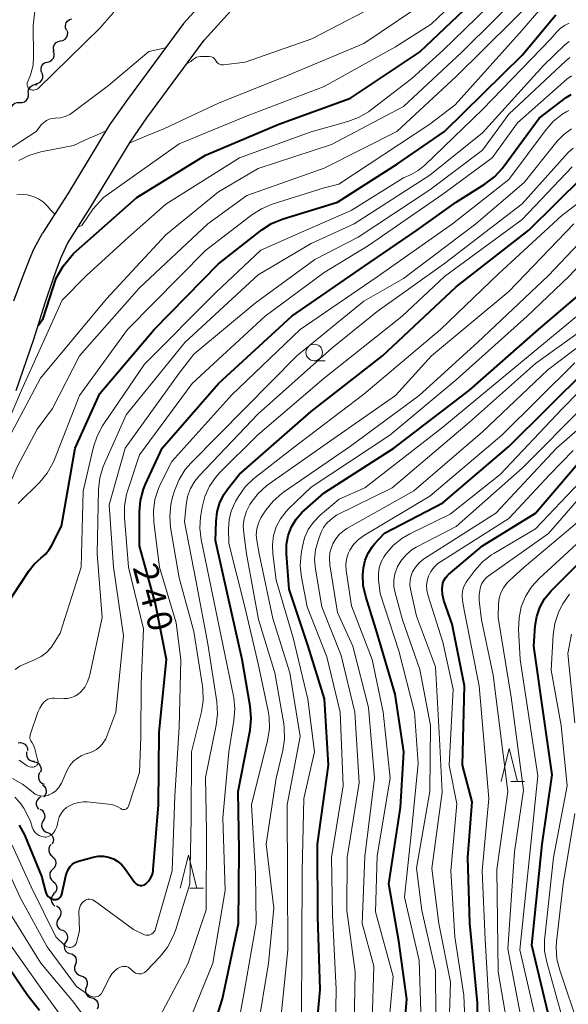
# Model space of a CAD drawing. Units: metres. Extents: x -70000 to -68000, y 24000 to 25500.
# Drawn here: x -69273 to -69190, y 25213 to 25362 of the extents above; entities that cross this region are included whole.
import ezdxf

# ---------------------------------------------------------------- set-up
doc = ezdxf.new("R2010")
doc.units = ezdxf.units.M
for name, color, linetype, lineweight in [('210100_道路縁(街区線)', 7, 'Continuous', 30), ('510200_細流', 7, 'Continuous', 30), ('633100_広葉樹林', 7, 'Continuous', 13), ('633200_針葉樹林', 7, 'Continuous', 13), ('710100_等高線(計曲線)', 7, 'Continuous', 40), ('710200_等高線(主曲線)', 7, 'Continuous', 13)]:
    doc.layers.add(name, color=color, linetype=linetype, lineweight=lineweight)
doc.styles.add('Style-WORKING', font='MS Gothic.ttf')

msp = doc.modelspace()

# ---------------------------------------------------------------- linework, layer by layer
at = {"layer": '210100_道路縁(街区線)', "linetype": 'Continuous', "lineweight": 30, "flags": 128}
for points in [[(-69205.02, 25422.43), (-69208.09, 25417.18), (-69213.9, 25406.52), (-69223.74, 25390.32), (-69229.13, 25383.14), (-69236.36, 25374.43), (-69242.6, 25367.67), (-69248.3, 25361.34), (-69256.81, 25349.84), (-69259.52, 25345.98), (-69265.85, 25335.56), (-69269.68, 25329.58)], [(-69265.92, 25328.03), (-69262.45, 25333.44), (-69256.42, 25343.39), (-69253.9, 25347.06), (-69245.2, 25358.81), (-69239.64, 25364.98), (-69233.35, 25371.79), (-69225.99, 25380.66), (-69220.42, 25388.07), (-69210.43, 25404.52), (-69204.6, 25415.21), (-69201.75, 25420.09)], [(-69274.06, 25319.31), (-69272.73, 25322.89), (-69271.56, 25325.82), (-69270.98, 25327.15), (-69269.68, 25329.58)], [(-69273.67, 25305.73), (-69270.99, 25313.51), (-69269.34, 25318.9), (-69267.99, 25322.91), (-69266.91, 25325.79), (-69265.92, 25328.03)]]:
    msp.add_lwpolyline(points, dxfattribs=at)
at = {"layer": '510200_細流', "linetype": 'Continuous', "lineweight": 30, "flags": 128}
for points in [[(-69266.06, 25360.35), (-69266.2, 25360.69), (-69266.22, 25361.06), (-69266.12, 25361.42), (-69265.91, 25361.72), (-69265.61, 25361.94), (-69265.26, 25362.05)], [(-69266.95, 25358.71), (-69266.59, 25358.78), (-69266.27, 25358.96), (-69266.03, 25359.24), (-69265.89, 25359.58), (-69265.87, 25359.95), (-69265.97, 25360.3)], [(-69267.94, 25357.11), (-69268.03, 25357.47), (-69268.01, 25357.83), (-69267.87, 25358.17), (-69267.63, 25358.45), (-69267.31, 25358.63), (-69266.95, 25358.71)], [(-69268.92, 25355.51), (-69268.56, 25355.61), (-69268.26, 25355.82), (-69268.04, 25356.11), (-69267.93, 25356.46), (-69267.93, 25356.83), (-69268.05, 25357.17)], [(-69269.78, 25353.85), (-69269.9, 25354.19), (-69269.91, 25354.56), (-69269.79, 25354.91), (-69269.57, 25355.21), (-69269.27, 25355.41), (-69268.92, 25355.51)], [(-69270.7, 25352.21), (-69270.34, 25352.29), (-69270.02, 25352.48), (-69269.79, 25352.76), (-69269.65, 25353.1), (-69269.63, 25353.46), (-69269.73, 25353.82)], [(-69271.83, 25350.74), (-69271.85, 25351.1), (-69271.74, 25351.45), (-69271.53, 25351.76), (-69271.24, 25351.97), (-69270.89, 25352.08), (-69270.52, 25352.08)], [(-69273.14, 25349.39), (-69272.77, 25349.38), (-69272.42, 25349.5), (-69272.13, 25349.71), (-69271.92, 25350.02), (-69271.81, 25350.37), (-69271.83, 25350.74)], [(-69274.45, 25348.05), (-69274.47, 25348.42), (-69274.36, 25348.77), (-69274.15, 25349.07), (-69273.86, 25349.29), (-69273.51, 25349.4), (-69273.14, 25349.39)], [(-69273.4, 25252.36), (-69273.03, 25252.41), (-69272.67, 25252.34), (-69272.35, 25252.16), (-69272.11, 25251.89), (-69271.96, 25251.55), (-69271.94, 25251.19)], [(-69272.11, 25251.01), (-69272.14, 25250.64), (-69272.06, 25250.29), (-69271.87, 25249.97), (-69271.59, 25249.74), (-69271.24, 25249.61), (-69270.88, 25249.59)], [(-69271, 25249.5), (-69270.63, 25249.44), (-69270.32, 25249.26), (-69270.07, 25248.98), (-69269.92, 25248.65), (-69269.89, 25248.28), (-69269.98, 25247.93)], [(-69270.12, 25247.86), (-69270.28, 25247.53), (-69270.32, 25247.16), (-69270.25, 25246.8), (-69270.06, 25246.49), (-69269.78, 25246.24), (-69269.44, 25246.11)], [(-69269.71, 25246.03), (-69269.42, 25245.81), (-69269.22, 25245.51), (-69269.12, 25245.15), (-69269.14, 25244.79), (-69269.27, 25244.45), (-69269.51, 25244.17)], [(-69269.96, 25244.19), (-69270.27, 25243.99), (-69270.5, 25243.7), (-69270.63, 25243.36), (-69270.63, 25242.99), (-69270.52, 25242.64), (-69270.31, 25242.34)], [(-69270.08, 25242.33), (-69269.76, 25242.15), (-69269.52, 25241.87), (-69269.38, 25241.53), (-69269.35, 25241.17), (-69269.44, 25240.81), (-69269.65, 25240.51)], [(-69269.62, 25240.51), (-69269.78, 25240.18), (-69269.82, 25239.81), (-69269.73, 25239.46), (-69269.54, 25239.14), (-69269.26, 25238.91), (-69268.92, 25238.78)], [(-69268.92, 25238.78), (-69268.57, 25238.65), (-69268.29, 25238.41), (-69268.1, 25238.1), (-69268.02, 25237.74), (-69268.06, 25237.37), (-69268.21, 25237.04)], [(-69268.39, 25236.99), (-69268.62, 25236.7), (-69268.74, 25236.35), (-69268.75, 25235.99), (-69268.64, 25235.64), (-69268.42, 25235.34), (-69268.12, 25235.13)], [(-69268.2, 25235.12), (-69267.93, 25234.88), (-69267.74, 25234.56), (-69267.67, 25234.2), (-69267.72, 25233.84), (-69267.88, 25233.51), (-69268.14, 25233.25)], [(-69268.14, 25233.25), (-69268.4, 25232.99), (-69268.56, 25232.66), (-69268.6, 25232.3), (-69268.53, 25231.94), (-69268.35, 25231.62), (-69268.07, 25231.38)], [(-69268.07, 25231.38), (-69267.79, 25231.13), (-69267.61, 25230.82), (-69267.54, 25230.46), (-69267.58, 25230.09), (-69267.74, 25229.76), (-69268, 25229.5)], [(-69267.95, 25229.51), (-69268.19, 25229.23), (-69268.34, 25228.9), (-69268.37, 25228.53), (-69268.28, 25228.17), (-69268.09, 25227.87), (-69267.8, 25227.64)], [(-69267.58, 25227.67), (-69267.27, 25227.47), (-69267.04, 25227.19), (-69266.9, 25226.85), (-69266.89, 25226.48), (-69266.99, 25226.13), (-69267.21, 25225.83)], [(-69267.21, 25225.83), (-69267.42, 25225.53), (-69267.52, 25225.18), (-69267.51, 25224.81), (-69267.38, 25224.47), (-69267.15, 25224.19), (-69266.83, 25223.99)], [(-69266.69, 25224.03), (-69266.36, 25223.86), (-69266.11, 25223.6), (-69265.94, 25223.27), (-69265.9, 25222.91), (-69265.97, 25222.55), (-69266.15, 25222.23)], [(-69266.15, 25222.23), (-69266.34, 25221.91), (-69266.41, 25221.56), (-69266.36, 25221.19), (-69266.2, 25220.86), (-69265.94, 25220.6), (-69265.61, 25220.44)], [(-69265.49, 25220.48), (-69265.14, 25220.36), (-69264.86, 25220.12), (-69264.66, 25219.81), (-69264.57, 25219.46), (-69264.61, 25219.09), (-69264.75, 25218.76)], [(-69264.69, 25218.79), (-69264.82, 25218.44), (-69264.83, 25218.08), (-69264.73, 25217.73), (-69264.51, 25217.43), (-69264.22, 25217.21), (-69263.87, 25217.1)], [(-69263.87, 25217.1), (-69263.51, 25216.99), (-69263.22, 25216.78), (-69263, 25216.48), (-69262.9, 25216.13), (-69262.91, 25215.76), (-69263.04, 25215.42)], [(-69263.04, 25215.42), (-69263.17, 25215.08), (-69263.18, 25214.71), (-69263.08, 25214.36), (-69262.86, 25214.06), (-69262.57, 25213.84), (-69262.21, 25213.73)], [(-69262.21, 25213.73), (-69261.86, 25213.63), (-69261.57, 25213.41), (-69261.35, 25213.11), (-69261.25, 25212.76), (-69261.26, 25212.39), (-69261.39, 25212.05)]]:
    msp.add_lwpolyline(points, dxfattribs=at)
at = {"layer": '633100_広葉樹林', "linetype": 'Continuous', "lineweight": 13}
msp.add_line((-69228.52, 25310.26), (-69226.85, 25310.26), dxfattribs=at)
msp.add_circle((-69228.52, 25311.51), 1.25, dxfattribs=at)
at = {"layer": '633200_針葉樹林', "linetype": 'Continuous', "lineweight": 13}
for p, q in [((-69198.74, 25246.51), (-69196.66, 25246.51)), ((-69247.35, 25230.37), (-69245.27, 25230.37))]:
    msp.add_line(p, q, dxfattribs=at)
at = {"layer": '633200_針葉樹林', "linetype": 'Continuous', "lineweight": 13, "flags": 128}
for points in [[(-69200.2, 25246.51), (-69198.95, 25251.51), (-69197.7, 25246.51)], [(-69248.81, 25230.37), (-69247.56, 25235.37), (-69246.31, 25230.37)]]:
    msp.add_lwpolyline(points, dxfattribs=at)
at = {"layer": '710100_等高線(計曲線)', "linetype": 'Continuous', "lineweight": 40, "flags": 128}
for points, elevation in [([(-69270.35, 25315.59), (-69269.59, 25316.65), (-69267.61, 25322.74), (-69266.56, 25324.58), (-69265, 25326.5), (-69255.41, 25335), (-69245, 25341.41), (-69233.9, 25346.1), (-69223, 25350.05), (-69212.58, 25357), (-69201, 25368.02), (-69194.19, 25374.14), (-69193.02, 25375.03), (-69191.71, 25375.69), (-69190.3, 25376.12)], 220), ([(-69275.5, 25272.72), (-69271.7, 25278.5), (-69270.95, 25279.46), (-69269.96, 25280.33), (-69269.25, 25280.94), (-69268.66, 25281.66), (-69268.33, 25282.22), (-69266.81, 25285.19), (-69264.72, 25297), (-69261, 25305.27), (-69252.79, 25315), (-69243, 25324.94), (-69236.45, 25330.07), (-69234.99, 25331.02), (-69233.23, 25331.75), (-69225, 25334.29), (-69215.92, 25340.08), (-69208.77, 25345), (-69197, 25356.54), (-69191.9, 25362.67)], 230), ([(-69254, 25231.05), (-69253.62, 25231.43), (-69253.31, 25231.87), (-69253.08, 25232.35), (-69252.93, 25232.87), (-69252.9, 25233.18), (-69252.11, 25243), (-69252.01, 25253.99), (-69250.88, 25265), (-69252.58, 25273.42), (-69255, 25282.22), (-69255, 25287.36), (-69254.85, 25289.1), (-69254.4, 25290.78), (-69254.08, 25291.54), (-69251.57, 25297), (-69243, 25306.81), (-69231.89, 25317), (-69221, 25324.52), (-69213, 25329.97), (-69207, 25334.26), (-69202.61, 25337.04), (-69201.22, 25338.09), (-69200.04, 25339.37), (-69199.88, 25339.59), (-69194.45, 25347), (-69190.32, 25350.14), (-69189.6, 25350.6)], 240), ([(-69243.21, 25287.39), (-69242.8, 25288.77), (-69242.16, 25290.05), (-69241.59, 25290.85), (-69239.89, 25293), (-69229, 25302.57), (-69218.18, 25311), (-69207, 25321.45), (-69195.98, 25330.02), (-69187.83, 25338.11)], 250), ([(-69228.68, 25203.32), (-69227.59, 25215), (-69227.98, 25226.02), (-69228.04, 25237), (-69226.35, 25249), (-69226.96, 25259.04), (-69229.45, 25267), (-69232.33, 25275.67), (-69232.73, 25281.01), (-69232.71, 25282.41), (-69232.45, 25283.77), (-69231.96, 25285.07), (-69231.25, 25286.27), (-69230.34, 25287.32), (-69230.01, 25287.63), (-69227, 25290.25), (-69216.44, 25297), (-69205, 25305.81), (-69194.51, 25315), (-69185.17, 25322.95)], 260), ([(-69215.41, 25203), (-69214.48, 25213.52), (-69215.68, 25222.32), (-69217.22, 25231), (-69215.43, 25242.57), (-69214.91, 25251), (-69216.23, 25259.77), (-69218.96, 25269), (-69220.71, 25274.52), (-69221.08, 25276.19), (-69221.15, 25277.89), (-69221.07, 25278.81), (-69221.06, 25278.88), (-69220.8, 25280.04), (-69220.34, 25281.13), (-69219.69, 25282.12), (-69219.31, 25282.57), (-69217.86, 25284.14), (-69209, 25288.73), (-69199, 25297.28), (-69187.18, 25309)], 270), ([(-69209.06, 25274.84), (-69209.12, 25275.73), (-69209.1, 25276.09), (-69209.02, 25276.55), (-69208.86, 25276.98), (-69208.62, 25277.38), (-69208.32, 25277.74), (-69208.16, 25277.89), (-69203, 25282.23), (-69195, 25287.19), (-69188.5, 25294.75)], 280), ([(-69245, 25205.37), (-69242.39, 25213.61), (-69239.97, 25225), (-69239.87, 25236.13), (-69240.03, 25245), (-69238.23, 25254.31), (-69238.05, 25256.04), (-69238.2, 25257.94), (-69239.43, 25265), (-69241.58, 25274.42), (-69243.45, 25283), (-69243.37, 25285.96), (-69243.21, 25287.39)], 250), ([(-69192.78, 25210.1), (-69195.55, 25221.73), (-69193.95, 25237), (-69192.46, 25247.54), (-69193.66, 25256.02), (-69195.26, 25267), (-69195.04, 25270.1), (-69194.8, 25271.53), (-69194.32, 25272.9), (-69193.61, 25274.17), (-69192.61, 25275.39), (-69186.98, 25281)], 290), ([(-69203.89, 25206.11), (-69203.77, 25213), (-69204.93, 25225.07), (-69205.24, 25235), (-69204.57, 25243.43), (-69206.03, 25249), (-69205.74, 25261), (-69207.63, 25270.37), (-69208.85, 25273.96), (-69209.06, 25274.84)], 280), ([(-69273.22, 25239.89), (-69272.42, 25238.45), (-69272.31, 25238.19), (-69269.82, 25232.18), (-69269.24, 25229.84), (-69269.15, 25229.57), (-69269.02, 25229.33), (-69268.84, 25229.11), (-69268.63, 25228.93), (-69268.39, 25228.78), (-69268.13, 25228.68), (-69268, 25228.65), (-69267.82, 25228.63), (-69267.64, 25228.64), (-69267.46, 25228.68), (-69267.29, 25228.76), (-69267.14, 25228.86), (-69267.01, 25228.98), (-69266.9, 25229.13), (-69266.82, 25229.29), (-69266.78, 25229.44), (-69266.15, 25232.22), (-69265.96, 25232.82), (-69265.67, 25233.38), (-69265.49, 25233.63), (-69265.21, 25233.94), (-69264.88, 25234.19), (-69264.52, 25234.37), (-69264.23, 25234.47), (-69262, 25235.06), (-69261.23, 25235.2), (-69260.45, 25235.2), (-69259.69, 25235.06), (-69258.95, 25234.79), (-69258.28, 25234.4), (-69257.68, 25233.9), (-69257.21, 25233.33), (-69255.75, 25231.28), (-69255.62, 25231.12), (-69255.45, 25230.98), (-69255.27, 25230.88), (-69255.07, 25230.81), (-69254.87, 25230.77), (-69254.66, 25230.77), (-69254.45, 25230.81), (-69254.25, 25230.88), (-69254.07, 25230.99), (-69254, 25231.05)], 240), ([(-69276.68, 25221), (-69271.89, 25214.11), (-69270.13, 25211.87)], 250)]:
    msp.add_lwpolyline(points, dxfattribs=dict(at, elevation=elevation))
at = {"layer": '710200_等高線(主曲線)', "linetype": 'Continuous', "lineweight": 13, "flags": 128}
for points, elevation in [([(-69264.35, 25330.48), (-69263.75, 25330.74), (-69262.01, 25333.28), (-69260.45, 25335), (-69249, 25343.13), (-69238.67, 25347.33), (-69227, 25351.78), (-69216.21, 25357.79), (-69210.78, 25361.22), (-69200.6, 25371), (-69194.64, 25376.65)], 218), ([(-69269.82, 25372.18), (-69271.1, 25361), (-69271.03, 25356.41), (-69271.12, 25355.04), (-69271.46, 25353.7), (-69271.63, 25353.26), (-69271.95, 25352.47), (-69272, 25352.33), (-69272.02, 25352.18), (-69272.01, 25352.02), (-69271.98, 25351.88), (-69271.92, 25351.74), (-69271.84, 25351.61), (-69271.74, 25351.5), (-69271.62, 25351.4), (-69271.57, 25351.37), (-69271.4, 25351.3), (-69271.22, 25351.26), (-69271.03, 25351.25), (-69270.85, 25351.27), (-69270.67, 25351.32), (-69270.5, 25351.4), (-69270.36, 25351.51), (-69270.32, 25351.55), (-69261, 25360.63), (-69258.87, 25363.05)], 212), ([(-69274.37, 25299.33), (-69270.01, 25307.64), (-69260, 25319.63), (-69251, 25329.35), (-69243, 25335.82), (-69237, 25339.38), (-69225.88, 25343), (-69215, 25348.79), (-69206.14, 25357), (-69196.1, 25367)], 224), ([(-69256.66, 25329), (-69251, 25333.95), (-69239.84, 25341), (-69229, 25344.93), (-69223.43, 25346.49), (-69221.79, 25347.1), (-69220.29, 25347.98), (-69220.05, 25348.16), (-69213.7, 25353), (-69209, 25357.23), (-69198.85, 25367.15)], 222), ([(-69216.02, 25345), (-69207, 25353.31), (-69203, 25357.23), (-69193, 25367.18)], 226), ([(-69256.54, 25343.19), (-69255.58, 25343.6), (-69253.34, 25344.59), (-69251.39, 25345.36), (-69251.2, 25345.45), (-69243, 25349.28), (-69232.55, 25353.45), (-69221, 25358.3), (-69210.66, 25365.34)], 216), ([(-69247.86, 25355.21), (-69247.2, 25355.6), (-69246.81, 25355.94), (-69246.35, 25356.23), (-69245.74, 25356.35), (-69245.19, 25356.36), (-69244.42, 25356.35), (-69244.07, 25356.27), (-69243.81, 25356.17), (-69243.56, 25355.93), (-69243.36, 25355.64), (-69243.25, 25355.48), (-69243.12, 25355.34), (-69242.96, 25355.23), (-69242.78, 25355.15), (-69242.6, 25355.1), (-69242.4, 25355.08), (-69242.27, 25355.09), (-69239, 25355.47), (-69228.89, 25359), (-69217, 25365.24)], 214), ([(-69273.37, 25288.63), (-69270.12, 25291.88), (-69269, 25293.21), (-69268.13, 25294.72), (-69267.88, 25295.3), (-69264.07, 25305), (-69256.82, 25315), (-69245, 25326.93), (-69237.97, 25332.35), (-69236.5, 25333.29), (-69234.89, 25333.96), (-69227, 25336.46), (-69224.79, 25337), (-69211, 25346.11), (-69207.15, 25349), (-69197, 25360.35), (-69194.22, 25363.58)], 228), ([(-69272.55, 25264.26), (-69270.78, 25264.98), (-69269.88, 25265.44), (-69269.07, 25266.06), (-69268.38, 25266.81), (-69268, 25267.35), (-69267, 25269), (-69263.85, 25279), (-69263.51, 25290.49), (-69261.95, 25297.19), (-69261.41, 25298.85), (-69260.59, 25300.39), (-69260.49, 25300.54), (-69254.25, 25309.75), (-69243.38, 25320.62), (-69236.62, 25327), (-69230.11, 25329.89), (-69222.93, 25333), (-69215, 25337.98), (-69213.84, 25338.49), (-69212.74, 25339.09), (-69211.76, 25339.88), (-69203, 25348.29), (-69192.66, 25359), (-69191.8, 25360.03), (-69191.25, 25360.59), (-69190.61, 25361.04), (-69189.9, 25361.37)], 232), ([(-69257, 25302.05), (-69248.13, 25313), (-69237, 25323.25), (-69229, 25328.03), (-69222.44, 25331), (-69211, 25338.38), (-69203, 25344.79), (-69193.77, 25355), (-69190.55, 25358.1), (-69189.89, 25358.63)], 234), ([(-69268.21, 25346.96), (-69267.72, 25347), (-69266.97, 25347.07), (-69266.24, 25347.26), (-69265.55, 25347.58), (-69265.37, 25347.69), (-69259.71, 25351.94), (-69253.58, 25357.09), (-69251.03, 25357.65)], 214), ([(-69271.13, 25244.85), (-69270.79, 25244.62), (-69270.41, 25244.45), (-69270.01, 25244.34), (-69269.59, 25244.31), (-69269.18, 25244.35), (-69268.78, 25244.46), (-69268.73, 25244.48), (-69268.18, 25244.76), (-69267.69, 25245.12), (-69267.26, 25245.57), (-69266.93, 25246.09), (-69266.83, 25246.28), (-69265.93, 25248.24), (-69265.53, 25248.93), (-69265.02, 25249.54), (-69264.41, 25250.06), (-69263.72, 25250.46), (-69262.97, 25250.74), (-69262.85, 25250.77), (-69262.17, 25251), (-69261.53, 25251.35), (-69260.96, 25251.81), (-69260.48, 25252.35), (-69260.1, 25252.97), (-69259.94, 25253.36), (-69258.57, 25257), (-69257.44, 25268.56), (-69258.92, 25279), (-69259.57, 25288.43), (-69257.15, 25297), (-69249, 25308.37), (-69246.77, 25311.23), (-69237.44, 25319), (-69228.41, 25325.59), (-69221.85, 25329), (-69211, 25336.17), (-69203, 25342.15), (-69199, 25347.61), (-69190.4, 25355.68), (-69189.77, 25356.18)], 236), ([(-69267.48, 25239.85), (-69267.32, 25240.57), (-69267.14, 25241.14), (-69266.86, 25241.68), (-69266.49, 25242.16), (-69266.04, 25242.57), (-69265.72, 25242.8), (-69265.01, 25243.14), (-69264.25, 25243.36), (-69263.46, 25243.44), (-69262.94, 25243.42), (-69259.67, 25243.1), (-69259.01, 25242.98), (-69258.39, 25242.74), (-69257.83, 25242.41), (-69257.72, 25242.34), (-69257.59, 25242.3), (-69257.46, 25242.28), (-69257.33, 25242.27), (-69257.2, 25242.3), (-69257.08, 25242.34), (-69256.97, 25242.4), (-69256.87, 25242.49), (-69256.78, 25242.59), (-69256.72, 25242.7), (-69256.68, 25242.79), (-69255, 25247.89), (-69254.79, 25253.21), (-69254.72, 25261.28), (-69254.37, 25269.63), (-69256.64, 25279), (-69257.28, 25286.52), (-69257.27, 25288.26), (-69256.96, 25289.98), (-69256.81, 25290.49), (-69255, 25295.98), (-69247, 25306.79), (-69235.93, 25317), (-69227, 25323.64), (-69220.3, 25327.7), (-69209, 25335.47), (-69201.56, 25341), (-69197.69, 25346.31), (-69190.25, 25352.89), (-69189.53, 25353.43)], 238), ([(-69193.37, 25345.3), (-69192.28, 25346.53), (-69190.99, 25347.55), (-69190.23, 25348), (-69189.94, 25348.16)], 242), ([(-69279.83, 25339), (-69270.66, 25345), (-69269.82, 25346.02), (-69269.48, 25346.35), (-69269.09, 25346.63), (-69268.67, 25346.83), (-69268.21, 25346.96)], 214), ([(-69285.05, 25256.08), (-69284.64, 25256.32), (-69284.16, 25257.27), (-69283.28, 25258.99), (-69282.59, 25261.13), (-69281.16, 25265.76), (-69279.74, 25271.18), (-69278.81, 25275.48), (-69277.77, 25281.39), (-69277.5, 25281.73), (-69276.71, 25286.86), (-69273.53, 25294.17), (-69270.49, 25299.89), (-69268.19, 25303), (-69264.1, 25311), (-69255, 25321.32), (-69244.66, 25331), (-69238.71, 25335.29), (-69227, 25339.41), (-69216.02, 25345)], 226), ([(-69274.31, 25236.88), (-69271.42, 25230.58), (-69267.67, 25223), (-69266.29, 25221.67), (-69266.15, 25221.55), (-69265.99, 25221.46), (-69265.82, 25221.4), (-69265.64, 25221.37), (-69265.46, 25221.37), (-69265.28, 25221.41), (-69265.11, 25221.47), (-69264.95, 25221.57), (-69264.81, 25221.69), (-69264.7, 25221.83), (-69264.61, 25221.99), (-69264.55, 25222.15), (-69264.1, 25223.9), (-69264.16, 25226.84), (-69264.13, 25227.17), (-69264.05, 25227.5), (-69263.92, 25227.8), (-69263.73, 25228.08), (-69263.5, 25228.32), (-69263.39, 25228.41), (-69263.19, 25228.53), (-69262.98, 25228.62), (-69262.75, 25228.67), (-69262.52, 25228.67), (-69262.29, 25228.64), (-69262.07, 25228.57), (-69261.87, 25228.46), (-69261.81, 25228.42), (-69255.9, 25224.1), (-69254.45, 25223.37), (-69254.23, 25223.28), (-69254, 25223.23), (-69253.77, 25223.23), (-69253.54, 25223.26), (-69253.31, 25223.34), (-69253.11, 25223.45), (-69252.92, 25223.59), (-69252.77, 25223.77), (-69252.64, 25223.97), (-69252.55, 25224.2), (-69250.04, 25233), (-69249.66, 25244.34), (-69249, 25254.72), (-69248.74, 25265), (-69249.46, 25270.54), (-69251.98, 25279), (-69252.83, 25285.79), (-69252.89, 25287.53), (-69252.65, 25289.26), (-69252.12, 25290.92), (-69251.84, 25291.51), (-69250.09, 25295), (-69241, 25305.09), (-69230.66, 25315), (-69219, 25322.96), (-69207.56, 25331), (-69199, 25337.69), (-69193.37, 25345.3)], 242), ([(-69265, 25342.84), (-69262.72, 25343.92), (-69261.52, 25344.43), (-69260.06, 25345.09)], 216), ([(-69256.5, 25218.26), (-69256.29, 25218.1), (-69256.23, 25218.04), (-69256, 25217.79), (-69255.82, 25217.63), (-69255.62, 25217.5), (-69255.39, 25217.41), (-69255.16, 25217.37), (-69254.92, 25217.36), (-69254.68, 25217.39), (-69254.45, 25217.47), (-69254.24, 25217.58), (-69254.05, 25217.73), (-69254, 25217.79), (-69251.83, 25220.08), (-69250.75, 25221.44), (-69249.92, 25222.98), (-69249.56, 25223.94), (-69247.34, 25231), (-69247.18, 25240.82), (-69247.09, 25251), (-69245.62, 25257.09), (-69245.36, 25258.81), (-69245.41, 25260.55), (-69245.46, 25260.95), (-69246.74, 25269.26), (-69249, 25277.36), (-69250.28, 25284.98), (-69250.42, 25286.72), (-69250.25, 25288.46), (-69249.97, 25289.6), (-69249.64, 25290.68), (-69248.98, 25292.29), (-69248.05, 25293.77), (-69247.21, 25294.73), (-69239, 25303.08), (-69231.17, 25311), (-69221, 25319.3), (-69215, 25322.73), (-69204.03, 25331), (-69196.72, 25337.28), (-69191.68, 25343.51), (-69190.69, 25344.54), (-69189.54, 25345.37)], 244), ([(-69273.29, 25340.58), (-69271.74, 25341.36), (-69269.93, 25341.89), (-69265, 25342.84)], 216), ([(-69245.9, 25292.88), (-69237, 25302.19), (-69225.84, 25312.16), (-69219, 25317.71), (-69208.75, 25325), (-69197, 25334.04), (-69190.02, 25341.79), (-69189.29, 25342.46)], 246), ([(-69245.66, 25283.16), (-69245.86, 25284.89), (-69245.76, 25286.63), (-69245.72, 25286.85), (-69245.52, 25288.06), (-69245.09, 25289.7), (-69244.39, 25291.24), (-69243.43, 25292.63), (-69242.8, 25293.31), (-69237.09, 25299), (-69227, 25307.63), (-69215.17, 25317), (-69208.78, 25323), (-69197, 25331.65), (-69189.45, 25339.63)], 248), ([(-69273.56, 25335.39), (-69272.64, 25335.44), (-69271.99, 25335.37), (-69271.12, 25335.15), (-69270.3, 25334.78), (-69269.56, 25334.28), (-69268.92, 25333.65), (-69268.47, 25333.13), (-69267.83, 25332.46)], 218), ([(-69241.24, 25203), (-69239.07, 25214.93), (-69237.3, 25225), (-69237.42, 25232.58), (-69238, 25243), (-69235.57, 25252.75), (-69235.3, 25254.47), (-69235.33, 25256.21), (-69235.5, 25257.24), (-69237, 25264.32), (-69239.01, 25272.99), (-69241.44, 25282.56), (-69241.49, 25284.78), (-69241.41, 25286.14), (-69241.09, 25287.47), (-69240.54, 25288.73), (-69240.43, 25288.92), (-69239.97, 25289.7), (-69238.97, 25291.13), (-69237.73, 25292.36), (-69237.47, 25292.57), (-69231.76, 25297), (-69221, 25305.21), (-69209.38, 25315), (-69200.6, 25323.4), (-69191, 25332.27), (-69187.64, 25334.79)], 252), ([(-69237.1, 25208.9), (-69235.43, 25219), (-69234.66, 25227.34), (-69235.82, 25237), (-69234.29, 25247), (-69233.28, 25251.2), (-69233.02, 25252.92), (-69233.06, 25254.66), (-69233.14, 25255.25), (-69234.48, 25263), (-69236.95, 25271.05), (-69238.77, 25281), (-69239.2, 25284.13), (-69239.26, 25285.26), (-69239.12, 25286.37), (-69238.79, 25287.45), (-69238.26, 25288.47), (-69238.08, 25288.76), (-69237.02, 25290.15), (-69235.74, 25291.33), (-69235.35, 25291.62), (-69225.54, 25298.46), (-69216.18, 25305), (-69210.74, 25311), (-69199, 25320.74), (-69189.19, 25331)], 254), ([(-69275.63, 25300.23), (-69275.13, 25300.51), (-69274.33, 25302.38), (-69272.85, 25305.8), (-69266.72, 25319.42), (-69263.05, 25323.11), (-69256.66, 25329)], 222), ([(-69233.85, 25208.15), (-69232.49, 25221), (-69232.56, 25231.44), (-69232.62, 25243), (-69230.66, 25253.34), (-69232.21, 25263), (-69234.81, 25271.19), (-69236.88, 25281), (-69237.22, 25283), (-69237.29, 25283.89), (-69237.21, 25284.78), (-69236.97, 25285.65), (-69236.59, 25286.45), (-69236.44, 25286.69), (-69235.83, 25287.62), (-69234.74, 25288.98), (-69233.44, 25290.14), (-69233.15, 25290.35), (-69223, 25297.32), (-69212.63, 25305), (-69203.77, 25313), (-69193, 25323.18), (-69188.4, 25328.02)], 256), ([(-69230.43, 25211), (-69230.39, 25221.61), (-69230.36, 25233), (-69230.08, 25243.92), (-69228.48, 25251), (-69229.49, 25259), (-69231.73, 25268.27), (-69234.26, 25277), (-69234.8, 25281), (-69234.86, 25282.39), (-69234.68, 25283.76), (-69234.27, 25285.09), (-69233.64, 25286.32), (-69232.79, 25287.42), (-69232.43, 25287.8), (-69229, 25291.1), (-69217.04, 25298.96), (-69207, 25307.36), (-69196.27, 25317), (-69189.95, 25323), (-69187.39, 25325.7), (-69186.85, 25326.18), (-69186.23, 25326.56), (-69185.55, 25326.83)], 258), ([(-69230.44, 25277.46), (-69230.62, 25279.2), (-69230.49, 25280.99), (-69230.31, 25282.11), (-69229.98, 25283.44), (-69229.41, 25284.69), (-69228.64, 25285.82), (-69227.6, 25286.88), (-69224.71, 25289.29), (-69220.85, 25291), (-69209, 25300.17), (-69198.43, 25309), (-69187, 25318.44)], 262), ([(-69225.12, 25286.88), (-69216.68, 25291), (-69205, 25300.93), (-69195, 25309.83), (-69186.55, 25315.9)], 264), ([(-69225, 25272.11), (-69226.16, 25279.36), (-69226.22, 25280.29), (-69226.13, 25281.23), (-69225.87, 25282.13), (-69225.71, 25282.5), (-69225.25, 25283.29), (-69224.66, 25283.99), (-69223.95, 25284.57), (-69223.55, 25284.83), (-69213.43, 25290.57), (-69203, 25299.48), (-69193.11, 25308.89), (-69186.06, 25314.21)], 266), ([(-69216.54, 25217), (-69219.22, 25226.78), (-69219, 25235.28), (-69216.99, 25247), (-69218.06, 25257), (-69219.71, 25265), (-69222.87, 25273.13), (-69223.66, 25278.48), (-69223.71, 25279.34), (-69223.61, 25280.2), (-69223.36, 25281.03), (-69223.12, 25281.55), (-69222.55, 25282.42), (-69221.83, 25283.17), (-69220.92, 25283.84), (-69211, 25289.75), (-69200.08, 25299), (-69189, 25309.92)], 268), ([(-69212.36, 25211.64), (-69212.6, 25219.4), (-69214.85, 25229), (-69213.75, 25239), (-69212.75, 25249.25), (-69213.34, 25257), (-69215.69, 25266.31), (-69218.54, 25275), (-69218.77, 25277.05), (-69218.79, 25277.98), (-69218.65, 25278.9), (-69218.36, 25279.78), (-69217.91, 25280.6), (-69217.8, 25280.77), (-69217.59, 25281.05), (-69216.52, 25282.3), (-69215.23, 25283.35), (-69214.03, 25284.05), (-69207.93, 25287), (-69200.35, 25293), (-69191, 25302.9), (-69188.27, 25305.69)], 272), ([(-69212.22, 25227), (-69213, 25233.41), (-69211, 25245), (-69210.9, 25255), (-69212.52, 25263.48), (-69215.13, 25271), (-69216.27, 25275.09), (-69216.45, 25276.05), (-69216.46, 25277.03), (-69216.3, 25277.99), (-69215.97, 25278.92), (-69215.89, 25279.08), (-69215.3, 25280.06), (-69214.54, 25280.92), (-69213.65, 25281.64), (-69213.05, 25281.99), (-69207, 25285.16), (-69197, 25293.98), (-69187.44, 25303.6)], 274), ([(-69208.24, 25205), (-69207.88, 25216.12), (-69209.61, 25225), (-69210.67, 25233.33), (-69209.12, 25244.88), (-69209.51, 25253), (-69210.13, 25263.87), (-69213, 25271.57), (-69213.92, 25275.63), (-69214.01, 25276.32), (-69213.98, 25277.02), (-69213.84, 25277.7), (-69213.61, 25278.26), (-69213.17, 25279), (-69212.6, 25279.66), (-69211.93, 25280.2), (-69211.81, 25280.28), (-69201, 25287.15), (-69191.8, 25297), (-69187.11, 25301.1), (-69186.26, 25301.71), (-69185.32, 25302.17), (-69184.31, 25302.46), (-69183.43, 25302.57)], 276), ([(-69273.23, 25249.74), (-69271.99, 25248.91), (-69271.8, 25248.81), (-69271.59, 25248.73), (-69271.36, 25248.7), (-69271.14, 25248.7), (-69270.92, 25248.75), (-69270.84, 25248.77), (-69270.72, 25248.83), (-69270.62, 25248.9), (-69270.53, 25248.99), (-69270.46, 25249.09), (-69270.4, 25249.21), (-69270.37, 25249.33), (-69270.36, 25249.46), (-69270.37, 25249.58), (-69270.38, 25249.63), (-69270.85, 25251.47), (-69271.02, 25251.94), (-69271.26, 25252.38), (-69271.37, 25252.53), (-69271.48, 25252.69), (-69271.55, 25252.87), (-69271.6, 25253.06), (-69271.61, 25253.25), (-69271.58, 25253.45), (-69271.55, 25253.57), (-69270.39, 25257.03), (-69270.12, 25257.65), (-69269.74, 25258.22), (-69269.44, 25258.56), (-69269.17, 25258.79), (-69268.86, 25258.97), (-69268.52, 25259.09), (-69268.16, 25259.15), (-69267.87, 25259.16), (-69266.47, 25259.08), (-69265.88, 25259.1), (-69265.31, 25259.22), (-69264.77, 25259.44), (-69264.27, 25259.75), (-69263.88, 25260.09), (-69263.3, 25260.8), (-69262.85, 25261.61), (-69262.55, 25262.47), (-69262.5, 25262.67), (-69260.64, 25271.36), (-69261.43, 25281), (-69261.2, 25290.81), (-69261.01, 25292.54), (-69260.52, 25294.22), (-69260.32, 25294.7), (-69257, 25302.05)], 234), ([(-69205.37, 25203), (-69205.83, 25214.17), (-69207.21, 25223), (-69207.81, 25233), (-69206.88, 25243.12), (-69208.05, 25249), (-69207.48, 25260.52), (-69209, 25267.64), (-69211.31, 25274.81), (-69211.47, 25275.51), (-69211.51, 25276.22), (-69211.42, 25276.93), (-69211.21, 25277.61), (-69210.84, 25278.33), (-69210.36, 25278.98), (-69209.76, 25279.53), (-69209.39, 25279.8), (-69199, 25286.35), (-69192.8, 25293), (-69189.25, 25296.68)], 278), ([(-69205.26, 25277.08), (-69204.19, 25278.48), (-69203.02, 25279.77), (-69201.65, 25280.84), (-69201.3, 25281.06), (-69195, 25284.77), (-69186.32, 25293.9)], 282), ([(-69252.33, 25210.17), (-69247.62, 25219), (-69244.9, 25227.1), (-69244.83, 25239), (-69245, 25247.1), (-69243.36, 25255.06), (-69243.16, 25256.79), (-69243.27, 25258.59), (-69244.62, 25267.38), (-69246.47, 25277), (-69248.17, 25285.83), (-69247.93, 25288.42), (-69247.7, 25289.69), (-69247.25, 25290.91), (-69246.59, 25292.03), (-69245.9, 25292.88)], 246), ([(-69203.39, 25275.7), (-69203.31, 25276), (-69203.11, 25276.5), (-69202.82, 25276.95), (-69202.46, 25277.35), (-69202.14, 25277.6), (-69193, 25284.06), (-69188.31, 25289.48)], 284), ([(-69196.83, 25209), (-69199.18, 25221.18), (-69198.15, 25235.85), (-69196.79, 25245.21), (-69198.67, 25259.27), (-69200.64, 25271.36), (-69200.58, 25273.42), (-69200.47, 25274.28), (-69200.22, 25275.1), (-69199.83, 25275.87), (-69199.32, 25276.56), (-69198.98, 25276.89), (-69196.69, 25279), (-69189, 25285.47), (-69186.22, 25287.95), (-69185.54, 25288.46), (-69184.78, 25288.84)], 286), ([(-69222.52, 25207), (-69222.31, 25217.69), (-69223.55, 25227), (-69223.5, 25235), (-69221.68, 25246.32), (-69222.34, 25257), (-69224.42, 25265.58), (-69227.38, 25273), (-69228.33, 25278.67), (-69228.45, 25280.15), (-69228.31, 25281.63), (-69227.86, 25283.2), (-69227.44, 25284.29), (-69227.09, 25284.98), (-69226.64, 25285.59), (-69226.06, 25286.14), (-69225.12, 25286.88)], 264), ([(-69247.7, 25209.56), (-69243.89, 25219), (-69242.02, 25229.98), (-69242.35, 25241), (-69241.47, 25251), (-69240.68, 25255.78), (-69240.55, 25257.52), (-69240.72, 25259.26), (-69240.76, 25259.44), (-69242.33, 25267), (-69244.15, 25275.85), (-69245.66, 25283.16)], 248), ([(-69194.75, 25209.62), (-69197.35, 25221), (-69195.7, 25237), (-69194.63, 25247.37), (-69197.3, 25265), (-69197.54, 25269.61), (-69197.48, 25271.31), (-69197.13, 25272.98), (-69196.49, 25274.56), (-69195.59, 25276), (-69194.38, 25277.33), (-69188.18, 25283)], 288), ([(-69225.34, 25206.66), (-69225.17, 25215), (-69225.74, 25226.26), (-69225.88, 25235), (-69224.12, 25245.88), (-69224.6, 25257), (-69226.62, 25265.38), (-69229.56, 25273), (-69230.44, 25277.46)], 262), ([(-69201.71, 25207), (-69202.6, 25222.6), (-69203.07, 25233), (-69202.06, 25243.94), (-69203.54, 25261), (-69205.76, 25272.24), (-69206.04, 25273.96), (-69206.09, 25274.67), (-69206.02, 25275.38), (-69205.82, 25276.07), (-69205.51, 25276.71), (-69205.26, 25277.08)], 282), ([(-69203.52, 25274.83), (-69203.39, 25275.7)], 284), ([(-69203.5, 25273.96), (-69203.52, 25274.83)], 284), ([(-69192.32, 25268.72), (-69192.07, 25270.45), (-69191.52, 25272.1), (-69191.08, 25273), (-69190.82, 25273.45), (-69189.85, 25274.89)], 292), ([(-69203.18, 25271), (-69203.5, 25273.96)], 284), ([(-69219.75, 25210.25), (-69219.47, 25218.53), (-69221.27, 25225), (-69220.82, 25235.18), (-69219.37, 25247), (-69220.27, 25257.73), (-69222.65, 25267), (-69225, 25272.11)], 266), ([(-69201.4, 25262.6), (-69203.18, 25271)], 284), ([(-69191, 25210.99), (-69193.28, 25219.13), (-69193.61, 25220.85), (-69193.63, 25222.59), (-69193.59, 25222.93), (-69192.26, 25235), (-69190.16, 25245.84), (-69191.11, 25255), (-69192.63, 25263.37), (-69192.32, 25268.72)], 292), ([(-69189, 25255.42), (-69190.07, 25265.93), (-69189.54, 25268.84)], 294), ([(-69273.85, 25263.47), (-69273.14, 25263.97), (-69272.55, 25264.26)], 232), ([(-69199.18, 25245), (-69201.4, 25262.6)], 284), ([(-69274.24, 25246.97), (-69272.72, 25246.11), (-69272.04, 25245.6), (-69271.13, 25244.85)], 236), ([(-69200.83, 25233.17), (-69199.18, 25245)], 284), ([(-69273.86, 25244.12), (-69273.14, 25243.36), (-69272.54, 25242.46), (-69271.49, 25240.51), (-69271.25, 25239.58), (-69271.13, 25239.27), (-69270.97, 25238.98), (-69270.76, 25238.73), (-69270.51, 25238.52), (-69270.22, 25238.35), (-69270.1, 25238.3), (-69269.81, 25238.19), (-69269.57, 25238.12), (-69269.31, 25238.09), (-69269.06, 25238.1), (-69268.81, 25238.17), (-69268.58, 25238.27), (-69268.37, 25238.41), (-69268.33, 25238.44), (-69268.02, 25238.76), (-69267.76, 25239.13), (-69267.57, 25239.54), (-69267.48, 25239.85)], 238), ([(-69188.34, 25209.07), (-69191.32, 25217.93), (-69191.73, 25219.62), (-69191.83, 25221.36), (-69191.78, 25222.22), (-69190.79, 25231), (-69189, 25241.66)], 294), ([(-69276.48, 25236.27), (-69273.08, 25228.92), (-69269, 25221.48), (-69264.52, 25215.48), (-69262.69, 25214.16), (-69262.46, 25214.02), (-69262.22, 25213.93), (-69261.96, 25213.88), (-69261.7, 25213.87), (-69261.6, 25213.88), (-69261.4, 25213.93), (-69261.21, 25214.01), (-69261.04, 25214.12), (-69260.89, 25214.26)], 244), ([(-69200.66, 25217.68), (-69200.83, 25233.17)], 284), ([(-69274.93, 25227.07), (-69269.94, 25219), (-69264.96, 25213.04), (-69260.51, 25207)], 246), ([(-69210.08, 25211), (-69210.12, 25217.88), (-69212.22, 25227)], 274), ([(-69275.26, 25222.74), (-69269.81, 25215), (-69265.24, 25208.76)], 248), ([(-69259.19, 25217.37), (-69258.8, 25217.81)], 244), ([(-69258.8, 25217.81), (-69258.33, 25218.17)], 244), ([(-69258.33, 25218.17), (-69258, 25218.36)], 244), ([(-69258, 25218.36), (-69257.76, 25218.45)], 244), ([(-69257.76, 25218.45), (-69257.5, 25218.51)], 244), ([(-69257.5, 25218.51), (-69257.24, 25218.51)], 244), ([(-69257.24, 25218.51), (-69256.98, 25218.47)], 244), ([(-69256.98, 25218.47), (-69256.73, 25218.39)], 244), ([(-69256.73, 25218.39), (-69256.5, 25218.26)], 244), ([(-69199.12, 25208.88), (-69200.66, 25217.68)], 284), ([(-69260.72, 25214.51), (-69259.51, 25216.87)], 244), ([(-69259.51, 25216.87), (-69259.19, 25217.37)], 244), ([(-69217.51, 25206.49), (-69216.54, 25217)], 268), ([(-69260.89, 25214.26), (-69260.77, 25214.42)], 244), ([(-69260.77, 25214.42), (-69260.72, 25214.51)], 244)]:
    msp.add_lwpolyline(points, dxfattribs=dict(at, elevation=elevation))

# ---------------------------------------------------------------- texts
at = {"layer": '710100_等高線(計曲線)', "linetype": 'Continuous', "lineweight": 40, "style": 'Style-WORKING'}
for s, p in [('2', (-69256.05, 25278.96, -10)), ('4', (-69255.08, 25275.34, -10)), ('0', (-69254.11, 25271.72, -10))]:
    msp.add_text(s, height=3.75, rotation=285, dxfattribs=at).set_placement(p)

doc.saveas('drawing.dxf')
